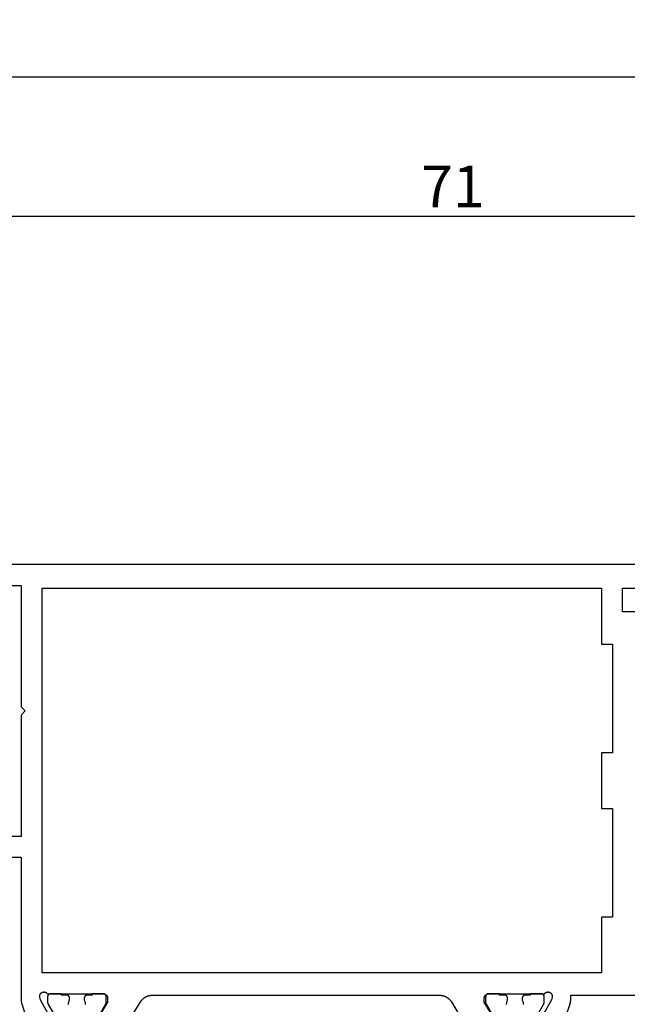
# Model space of a CAD drawing. Units: millimetres. Extents: x 0 to 6178, y -3021 to -50.
# Drawn here: x 1924 to 1967, y -2918 to -2848 of the extents above; entities that cross this region are included whole.
import ezdxf

# ---------------------------------------------------------------- set-up
doc = ezdxf.new("R2010")
doc.units = ezdxf.units.MM
doc.header["$PDMODE"] = 3
doc.header["$PDSIZE"] = -0.5
doc.layers.add('CrossSectionsDim', color=3, linetype='Continuous')
doc.layers.add('CrossSectionsProfils', color=7, linetype='Continuous')
doc.styles.add('CrossSection', font='simplex.shx', dxfattribs={"height": 3})
doc.dimstyles.new('CrossSection', dxfattribs={"dimtxt": 3, "dimasz": 3, "dimexe": 1.25, "dimexo": 0.625, "dimtad": 1, "dimdec": 1, "dimtxsty": 'CrossSection', "dimblk": 'NONE', "dimcen": 2.5, "dimclrd": 256, "dimclre": 256, "dimadec": 0, "dimazin": 2, "dimtfac": 1, "dimtdec": 4, "dimtofl": 0, "dimtmove": 0, "dimatfit": 3, "dimfxl": 1, "dimtolj": 1, "dimtzin": 0, "dimarcsym": 0})

# ---------------------------------------------------------------- blocks, each defined once
blk = doc.blocks.new('08_21093_X', base_point=(-0.001, 12.865))
at = {"layer": 'CrossSectionsProfils', "flags": 128}
for points in [[(69.399, 94.765), (66.399, 94.765), (66.399, 86.065), (66.099, 85.765), (66.399, 85.465), (66.399, 76.765), (69.399, 76.765)], [(69.399, 75.265), (66.399, 75.265), (66.399, 65.064), (66.399, 65.058), (66.399, 65.051), (66.399, 65.045), (66.399, 65.038), (66.399, 65.032), (66.399, 65.025), (66.398, 65.018), (66.398, 65.012), (66.398, 65.005), (66.397, 64.999), (66.397, 64.992), (66.396, 64.986), (66.396, 64.979), (66.395, 64.973), (66.395, 64.966), (66.394, 64.959), (66.393, 64.953), (66.392, 64.946), (66.392, 64.94), (66.391, 64.933), (66.39, 64.927), (66.389, 64.92), (66.388, 64.914), (66.387, 64.907), (66.386, 64.901), (66.385, 64.894), (66.384, 64.888), (66.383, 64.882), (66.381, 64.875), (66.38, 64.869), (66.379, 64.862), (66.377, 64.856), (66.376, 64.849), (66.375, 64.843), (66.373, 64.837), (66.372, 64.83), (66.37, 64.824), (66.368, 64.817), (66.367, 64.811), (66.365, 64.805), (66.363, 64.798), (66.362, 64.792), (66.36, 64.786), (66.358, 64.779), (66.356, 64.773), (66.354, 64.767), (66.352, 64.761), (66.35, 64.754), (66.35, 64.754), (66.054, 63.846)], [(63.997, 63.203), (65.01, 65.033), (65.058, 65.227), (65.062, 65.244), (65.065, 65.262), (65.066, 65.279), (65.067, 65.297), (65.067, 65.314), (65.065, 65.331), (65.063, 65.349), (65.059, 65.366), (65.055, 65.383), (65.05, 65.4), (65.043, 65.416), (65.036, 65.432), (65.028, 65.447), (65.019, 65.462), (65.009, 65.477), (64.998, 65.491), (64.987, 65.504), (64.974, 65.516), (64.961, 65.528), (64.948, 65.539), (64.934, 65.549), (64.919, 65.558), (64.903, 65.567), (64.888, 65.574), (64.871, 65.581), (64.855, 65.586), (64.838, 65.591), (64.821, 65.595), (64.803, 65.597), (64.786, 65.599), (64.768, 65.6), (64.751, 65.599), (64.734, 65.598), (64.716, 65.595), (64.699, 65.592), (64.682, 65.587), (64.665, 65.582), (64.649, 65.576), (64.633, 65.568), (64.618, 65.56), (64.603, 65.551), (64.589, 65.541), (64.575, 65.53), (64.562, 65.518), (64.549, 65.506), (64.538, 65.493), (64.527, 65.479), (64.517, 65.465), (64.517, 65.465), (60.499, 65.465), (60.49, 65.465), (60.48, 65.464), (60.47, 65.463), (60.46, 65.462), (60.451, 65.461), (60.441, 65.459), (60.431, 65.457), (60.422, 65.455), (60.412, 65.452), (60.403, 65.449), (60.394, 65.446), (60.385, 65.442), (60.376, 65.438), (60.367, 65.434), (60.358, 65.43), (60.349, 65.425), (60.341, 65.42), (60.333, 65.414), (60.325, 65.409), (60.317, 65.403), (60.309, 65.397), (60.302, 65.39), (60.294, 65.384), (60.287, 65.377), (60.28, 65.37), (60.274, 65.363), (60.268, 65.355), (60.261, 65.348), (60.256, 65.34), (60.25, 65.332), (60.245, 65.323), (60.24, 65.315), (60.235, 65.306), (60.23, 65.298), (60.226, 65.289), (60.222, 65.28), (60.219, 65.271), (60.215, 65.261), (60.212, 65.252), (60.21, 65.243), (60.207, 65.233), (60.205, 65.223), (60.203, 65.214), (60.202, 65.204), (60.201, 65.194), (60.2, 65.185), (60.2, 65.175), (60.199, 65.165), (60.199, 65.165), (60.199, 64.865), (61.17, 63.269)], [(58.722, 63.445), (57.847, 64.885), (57.835, 64.903), (57.824, 64.921), (57.812, 64.938), (57.799, 64.956), (57.786, 64.973), (57.773, 64.989), (57.76, 65.006), (57.746, 65.022), (57.732, 65.038), (57.717, 65.054), (57.702, 65.069), (57.687, 65.084), (57.672, 65.099), (57.656, 65.113), (57.64, 65.127), (57.623, 65.141), (57.606, 65.154), (57.59, 65.167), (57.572, 65.179), (57.555, 65.192), (57.537, 65.203), (57.519, 65.215), (57.501, 65.226), (57.482, 65.237), (57.463, 65.247), (57.445, 65.257), (57.425, 65.266), (57.406, 65.275), (57.387, 65.284), (57.367, 65.292), (57.347, 65.3), (57.327, 65.307), (57.307, 65.314), (57.286, 65.321), (57.266, 65.327), (57.245, 65.332), (57.225, 65.338), (57.204, 65.342), (57.183, 65.347), (57.162, 65.35), (57.141, 65.354), (57.12, 65.357), (57.099, 65.359), (57.077, 65.361), (57.056, 65.363), (57.035, 65.364), (57.013, 65.365), (56.992, 65.365), (56.992, 65.365), (36.407, 65.365), (36.385, 65.365), (36.364, 65.364), (36.343, 65.363), (36.321, 65.361), (36.3, 65.359), (36.279, 65.357), (36.258, 65.354), (36.237, 65.35), (36.216, 65.347), (36.195, 65.342), (36.174, 65.338), (36.153, 65.332), (36.133, 65.327), (36.112, 65.321), (36.092, 65.314), (36.072, 65.307), (36.052, 65.3), (36.032, 65.292), (36.012, 65.284), (35.993, 65.275), (35.973, 65.266), (35.954, 65.257), (35.935, 65.247), (35.917, 65.237), (35.898, 65.226), (35.88, 65.215), (35.862, 65.203), (35.844, 65.192), (35.827, 65.179), (35.809, 65.167), (35.792, 65.154), (35.776, 65.141), (35.759, 65.127), (35.743, 65.113), (35.727, 65.099), (35.712, 65.084), (35.697, 65.069), (35.682, 65.054), (35.667, 65.038), (35.653, 65.022), (35.639, 65.006), (35.626, 64.989), (35.613, 64.973), (35.6, 64.956), (35.587, 64.938), (35.575, 64.921), (35.564, 64.903), (35.552, 64.885), (35.552, 64.885), (34.677, 63.445)], [(32.229, 63.269), (33.199, 64.865), (33.199, 65.165), (33.199, 65.175), (33.199, 65.185), (33.198, 65.194), (33.197, 65.204), (33.195, 65.214), (33.194, 65.223), (33.192, 65.233), (33.189, 65.243), (33.187, 65.252), (33.184, 65.261), (33.18, 65.271), (33.177, 65.28), (33.173, 65.289), (33.169, 65.298), (33.164, 65.306), (33.159, 65.315), (33.154, 65.323), (33.149, 65.332), (33.143, 65.34), (33.137, 65.348), (33.131, 65.355), (33.125, 65.363), (33.118, 65.37), (33.112, 65.377), (33.105, 65.384), (33.097, 65.39), (33.09, 65.397), (33.082, 65.403), (33.074, 65.409), (33.066, 65.414), (33.058, 65.42), (33.049, 65.425), (33.041, 65.43), (33.032, 65.434), (33.023, 65.438), (33.014, 65.442), (33.005, 65.446), (32.996, 65.449), (32.987, 65.452), (32.977, 65.455), (32.968, 65.457), (32.958, 65.459), (32.948, 65.461), (32.939, 65.462), (32.929, 65.463), (32.919, 65.464), (32.909, 65.465), (32.899, 65.465), (32.899, 65.465), (28.882, 65.465), (28.872, 65.479), (28.861, 65.493), (28.85, 65.506), (28.837, 65.518), (28.824, 65.53), (28.81, 65.541), (28.796, 65.551), (28.781, 65.56), (28.766, 65.568), (28.75, 65.576), (28.733, 65.582), (28.717, 65.587), (28.7, 65.592), (28.683, 65.595), (28.665, 65.598), (28.648, 65.599), (28.63, 65.6), (28.613, 65.599), (28.595, 65.597), (28.578, 65.595), (28.561, 65.591), (28.544, 65.586), (28.528, 65.581), (28.511, 65.574), (28.496, 65.567), (28.48, 65.558), (28.465, 65.549), (28.451, 65.539), (28.437, 65.528), (28.424, 65.516), (28.412, 65.504), (28.401, 65.491), (28.39, 65.477), (28.38, 65.462), (28.371, 65.447), (28.363, 65.432), (28.355, 65.416), (28.349, 65.4), (28.344, 65.383), (28.339, 65.366), (28.336, 65.349), (28.334, 65.331), (28.332, 65.314), (28.332, 65.297), (28.333, 65.279), (28.334, 65.262), (28.337, 65.244), (28.341, 65.227), (28.341, 65.227), (28.389, 65.033), (29.402, 63.203)], [(27.345, 63.846), (27.049, 64.754), (27.047, 64.761), (27.045, 64.767), (27.043, 64.773), (27.041, 64.779), (27.039, 64.786), (27.037, 64.792), (27.035, 64.798), (27.034, 64.805), (27.032, 64.811), (27.03, 64.817), (27.029, 64.824), (27.027, 64.83), (27.026, 64.837), (27.024, 64.843), (27.023, 64.849), (27.021, 64.856), (27.02, 64.862), (27.019, 64.869), (27.018, 64.875), (27.016, 64.882), (27.015, 64.888), (27.014, 64.894), (27.013, 64.901), (27.012, 64.907), (27.011, 64.914), (27.01, 64.92), (27.009, 64.927), (27.008, 64.933), (27.007, 64.94), (27.006, 64.946), (27.006, 64.953), (27.005, 64.959), (27.004, 64.966), (27.004, 64.973), (27.003, 64.979), (27.003, 64.986), (27.002, 64.992), (27.002, 64.999), (27.001, 65.005), (27.001, 65.012), (27, 65.018), (27, 65.025), (27, 65.032), (27, 65.038), (27, 65.045), (27, 65.051), (26.999, 65.058), (26.999, 65.064), (26.999, 65.064), (26.999, 65.365), (18.999, 65.365)], [(21.799, 92.865), (23.299, 92.865), (23.299, 94.565), (6.799, 94.565)], [(0.999, 96.265), (69.899, 96.265)], [(23.999, 82.765), (24.799, 82.765), (24.799, 78.765), (23.999, 78.765), (23.999, 70.965), (24.799, 70.965), (24.799, 66.965), (64.899, 66.965), (64.899, 94.565), (24.799, 94.565), (24.799, 90.565), (23.999, 90.565), (23.999, 82.765)]]:
    blk.add_lwpolyline(points, dxfattribs=at)
at = {"layer": 'CrossSectionsProfils', "color": 1, "flags": 128}
for points in [[(29.892, 63.085), (28.926, 64.759), (28.925, 64.76), (28.924, 64.762), (28.923, 64.764), (28.922, 64.766), (28.921, 64.768), (28.92, 64.77), (28.919, 64.772), (28.918, 64.774), (28.917, 64.776), (28.916, 64.778), (28.916, 64.78), (28.915, 64.782), (28.914, 64.784), (28.913, 64.786), (28.912, 64.788), (28.912, 64.79), (28.911, 64.792), (28.91, 64.794), (28.909, 64.796), (28.909, 64.798), (28.908, 64.8), (28.907, 64.803), (28.907, 64.805), (28.906, 64.807), (28.906, 64.809), (28.905, 64.811), (28.905, 64.813), (28.904, 64.815), (28.904, 64.817), (28.903, 64.82), (28.903, 64.822), (28.902, 64.824), (28.902, 64.826), (28.902, 64.828), (28.901, 64.83), (28.901, 64.832), (28.901, 64.835), (28.901, 64.837), (28.9, 64.839), (28.9, 64.841), (28.9, 64.843), (28.9, 64.845), (28.9, 64.848), (28.9, 64.85), (28.9, 64.852), (28.899, 64.854), (28.899, 64.856), (28.899, 64.859), (28.899, 64.859), (28.899, 65.265), (28.9, 65.271), (28.9, 65.278), (28.9, 65.285), (28.901, 65.291), (28.902, 65.298), (28.903, 65.304), (28.905, 65.31), (28.906, 65.317), (28.908, 65.323), (28.91, 65.329), (28.912, 65.335), (28.915, 65.341), (28.917, 65.347), (28.92, 65.353), (28.923, 65.359), (28.926, 65.365), (28.93, 65.371), (28.933, 65.376), (28.937, 65.381), (28.941, 65.387), (28.945, 65.392), (28.949, 65.397), (28.953, 65.402), (28.958, 65.406), (28.963, 65.411), (28.968, 65.415), (28.973, 65.42), (28.978, 65.424), (28.983, 65.427), (28.988, 65.431), (28.994, 65.435), (28.999, 65.438), (29.005, 65.441), (29.011, 65.444), (29.017, 65.447), (29.023, 65.45), (29.029, 65.452), (29.035, 65.454), (29.041, 65.456), (29.048, 65.458), (29.054, 65.46), (29.06, 65.461), (29.067, 65.462), (29.073, 65.463), (29.08, 65.464), (29.086, 65.465), (29.093, 65.465), (29.099, 65.465), (29.099, 65.465), (29.899, 65.465), (29.899, 65.365), (30.274, 65.365), (30.281, 65.365), (30.288, 65.365), (30.294, 65.364), (30.301, 65.363), (30.307, 65.362), (30.313, 65.361), (30.32, 65.36), (30.326, 65.358), (30.333, 65.356), (30.339, 65.354), (30.345, 65.352), (30.351, 65.35), (30.357, 65.347), (30.363, 65.344), (30.369, 65.341), (30.374, 65.338), (30.38, 65.335), (30.386, 65.331), (30.391, 65.327), (30.396, 65.324), (30.401, 65.32), (30.406, 65.315), (30.411, 65.311), (30.416, 65.306), (30.42, 65.302), (30.425, 65.297), (30.429, 65.292), (30.433, 65.287), (30.437, 65.281), (30.441, 65.276), (30.444, 65.271), (30.448, 65.265), (30.451, 65.259), (30.454, 65.253), (30.457, 65.247), (30.459, 65.241), (30.462, 65.235), (30.464, 65.229), (30.466, 65.223), (30.468, 65.217), (30.469, 65.21), (30.471, 65.204), (30.472, 65.198), (30.473, 65.191), (30.473, 65.185), (30.474, 65.178), (30.474, 65.171), (30.474, 65.165), (30.474, 65.165), (30.474, 65.005), (30.451, 64.959), (30.432, 64.911), (30.417, 64.861), (30.407, 64.81), (30.401, 64.759), (30.399, 64.707)], [(31.599, 64.707), (31.598, 64.759), (31.592, 64.81), (31.581, 64.861), (31.567, 64.911), (31.548, 64.959), (31.524, 65.005), (31.524, 65.005), (31.524, 65.165), (31.525, 65.171), (31.525, 65.178), (31.525, 65.185), (31.526, 65.191), (31.527, 65.198), (31.528, 65.204), (31.53, 65.21), (31.531, 65.217), (31.533, 65.223), (31.535, 65.229), (31.537, 65.235), (31.54, 65.241), (31.542, 65.247), (31.545, 65.253), (31.548, 65.259), (31.551, 65.265), (31.555, 65.271), (31.558, 65.276), (31.562, 65.281), (31.566, 65.287), (31.57, 65.292), (31.574, 65.297), (31.578, 65.302), (31.583, 65.306), (31.588, 65.311), (31.593, 65.315), (31.598, 65.32), (31.603, 65.324), (31.608, 65.327), (31.613, 65.331), (31.619, 65.335), (31.624, 65.338), (31.63, 65.341), (31.636, 65.344), (31.642, 65.347), (31.648, 65.35), (31.654, 65.352), (31.66, 65.354), (31.666, 65.356), (31.673, 65.358), (31.679, 65.36), (31.685, 65.361), (31.692, 65.362), (31.698, 65.363), (31.705, 65.364), (31.711, 65.365), (31.718, 65.365), (31.724, 65.365), (31.724, 65.365), (32.099, 65.365), (32.099, 65.465), (32.899, 65.465), (32.906, 65.465), (32.913, 65.465), (32.919, 65.464), (32.926, 65.463), (32.932, 65.462), (32.938, 65.461), (32.945, 65.46), (32.951, 65.458), (32.958, 65.456), (32.964, 65.454), (32.97, 65.452), (32.976, 65.45), (32.982, 65.447), (32.988, 65.444), (32.994, 65.441), (32.999, 65.438), (33.005, 65.435), (33.011, 65.431), (33.016, 65.427), (33.021, 65.424), (33.026, 65.42), (33.031, 65.415), (33.036, 65.411), (33.041, 65.406), (33.045, 65.402), (33.05, 65.397), (33.054, 65.392), (33.058, 65.387), (33.062, 65.381), (33.066, 65.376), (33.069, 65.371), (33.073, 65.365), (33.076, 65.359), (33.079, 65.353), (33.082, 65.347), (33.084, 65.341), (33.087, 65.335), (33.089, 65.329), (33.091, 65.323), (33.093, 65.317), (33.094, 65.31), (33.096, 65.304), (33.097, 65.298), (33.098, 65.291), (33.098, 65.285), (33.099, 65.278), (33.099, 65.271), (33.099, 65.265), (33.099, 65.265), (33.099, 64.859), (33.099, 64.856), (33.099, 64.854), (33.099, 64.852), (33.099, 64.85), (33.099, 64.848), (33.099, 64.845), (33.099, 64.843), (33.099, 64.841), (33.098, 64.839), (33.098, 64.837), (33.098, 64.835), (33.098, 64.832), (33.097, 64.83), (33.097, 64.828), (33.097, 64.826), (33.096, 64.824), (33.096, 64.822), (33.096, 64.82), (33.095, 64.817), (33.095, 64.815), (33.094, 64.813), (33.094, 64.811), (33.093, 64.809), (33.093, 64.807), (33.092, 64.805), (33.091, 64.803), (33.091, 64.8), (33.09, 64.798), (33.09, 64.796), (33.089, 64.794), (33.088, 64.792), (33.087, 64.79), (33.087, 64.788), (33.086, 64.786), (33.085, 64.784), (33.084, 64.782), (33.083, 64.78), (33.083, 64.778), (33.082, 64.776), (33.081, 64.774), (33.08, 64.772), (33.079, 64.77), (33.078, 64.768), (33.077, 64.766), (33.076, 64.764), (33.075, 64.762), (33.074, 64.76), (33.073, 64.759), (33.073, 64.759), (32.107, 63.085)], [(61.292, 63.085), (60.326, 64.759), (60.325, 64.76), (60.324, 64.762), (60.323, 64.764), (60.322, 64.766), (60.321, 64.768), (60.32, 64.77), (60.319, 64.772), (60.318, 64.774), (60.317, 64.776), (60.316, 64.778), (60.316, 64.78), (60.315, 64.782), (60.314, 64.784), (60.313, 64.786), (60.312, 64.788), (60.312, 64.79), (60.311, 64.792), (60.31, 64.794), (60.309, 64.796), (60.309, 64.798), (60.308, 64.8), (60.307, 64.803), (60.307, 64.805), (60.306, 64.807), (60.306, 64.809), (60.305, 64.811), (60.305, 64.813), (60.304, 64.815), (60.304, 64.817), (60.303, 64.82), (60.303, 64.822), (60.302, 64.824), (60.302, 64.826), (60.302, 64.828), (60.301, 64.83), (60.301, 64.832), (60.301, 64.835), (60.301, 64.837), (60.3, 64.839), (60.3, 64.841), (60.3, 64.843), (60.3, 64.845), (60.3, 64.848), (60.3, 64.85), (60.3, 64.852), (60.299, 64.854), (60.299, 64.856), (60.299, 64.859), (60.299, 64.859), (60.299, 65.265), (60.3, 65.271), (60.3, 65.278), (60.3, 65.285), (60.301, 65.291), (60.302, 65.298), (60.303, 65.304), (60.305, 65.31), (60.306, 65.317), (60.308, 65.323), (60.31, 65.329), (60.312, 65.335), (60.315, 65.341), (60.317, 65.347), (60.32, 65.353), (60.323, 65.359), (60.326, 65.365), (60.33, 65.371), (60.333, 65.376), (60.337, 65.381), (60.341, 65.387), (60.345, 65.392), (60.349, 65.397), (60.353, 65.402), (60.358, 65.406), (60.363, 65.411), (60.368, 65.415), (60.373, 65.42), (60.378, 65.424), (60.383, 65.427), (60.388, 65.431), (60.394, 65.435), (60.399, 65.438), (60.405, 65.441), (60.411, 65.444), (60.417, 65.447), (60.423, 65.45), (60.429, 65.452), (60.435, 65.454), (60.441, 65.456), (60.448, 65.458), (60.454, 65.46), (60.46, 65.461), (60.467, 65.462), (60.473, 65.463), (60.48, 65.464), (60.486, 65.465), (60.493, 65.465), (60.499, 65.465), (60.499, 65.465), (61.299, 65.465), (61.299, 65.365), (61.674, 65.365), (61.681, 65.365), (61.688, 65.365), (61.694, 65.364), (61.701, 65.363), (61.707, 65.362), (61.713, 65.361), (61.72, 65.36), (61.726, 65.358), (61.733, 65.356), (61.739, 65.354), (61.745, 65.352), (61.751, 65.35), (61.757, 65.347), (61.763, 65.344), (61.769, 65.341), (61.774, 65.338), (61.78, 65.335), (61.786, 65.331), (61.791, 65.327), (61.796, 65.324), (61.801, 65.32), (61.806, 65.315), (61.811, 65.311), (61.816, 65.306), (61.82, 65.302), (61.825, 65.297), (61.829, 65.292), (61.833, 65.287), (61.837, 65.281), (61.841, 65.276), (61.844, 65.271), (61.848, 65.265), (61.851, 65.259), (61.854, 65.253), (61.857, 65.247), (61.859, 65.241), (61.862, 65.235), (61.864, 65.229), (61.866, 65.223), (61.868, 65.217), (61.869, 65.21), (61.871, 65.204), (61.872, 65.198), (61.873, 65.191), (61.873, 65.185), (61.874, 65.178), (61.874, 65.171), (61.874, 65.165), (61.874, 65.165), (61.874, 65.005), (61.851, 64.959), (61.832, 64.911), (61.817, 64.861), (61.807, 64.81), (61.801, 64.759), (61.799, 64.707)], [(62.999, 64.707), (62.998, 64.759), (62.992, 64.81), (62.981, 64.861), (62.967, 64.911), (62.948, 64.959), (62.924, 65.005), (62.924, 65.005), (62.924, 65.165), (62.925, 65.171), (62.925, 65.178), (62.925, 65.185), (62.926, 65.191), (62.927, 65.198), (62.928, 65.204), (62.93, 65.21), (62.931, 65.217), (62.933, 65.223), (62.935, 65.229), (62.937, 65.235), (62.94, 65.241), (62.942, 65.247), (62.945, 65.253), (62.948, 65.259), (62.951, 65.265), (62.955, 65.271), (62.958, 65.276), (62.962, 65.281), (62.966, 65.287), (62.97, 65.292), (62.974, 65.297), (62.978, 65.302), (62.983, 65.306), (62.988, 65.311), (62.993, 65.315), (62.998, 65.32), (63.003, 65.324), (63.008, 65.327), (63.013, 65.331), (63.019, 65.335), (63.024, 65.338), (63.03, 65.341), (63.036, 65.344), (63.042, 65.347), (63.048, 65.35), (63.054, 65.352), (63.06, 65.354), (63.066, 65.356), (63.073, 65.358), (63.079, 65.36), (63.085, 65.361), (63.092, 65.362), (63.098, 65.363), (63.105, 65.364), (63.111, 65.365), (63.118, 65.365), (63.124, 65.365), (63.124, 65.365), (63.499, 65.365), (63.499, 65.465), (64.299, 65.465), (64.306, 65.465), (64.313, 65.465), (64.319, 65.464), (64.326, 65.463), (64.332, 65.462), (64.338, 65.461), (64.345, 65.46), (64.351, 65.458), (64.358, 65.456), (64.364, 65.454), (64.37, 65.452), (64.376, 65.45), (64.382, 65.447), (64.388, 65.444), (64.394, 65.441), (64.399, 65.438), (64.405, 65.435), (64.411, 65.431), (64.416, 65.427), (64.421, 65.424), (64.426, 65.42), (64.431, 65.415), (64.436, 65.411), (64.441, 65.406), (64.445, 65.402), (64.45, 65.397), (64.454, 65.392), (64.458, 65.387), (64.462, 65.381), (64.466, 65.376), (64.469, 65.371), (64.473, 65.365), (64.476, 65.359), (64.479, 65.353), (64.482, 65.347), (64.484, 65.341), (64.487, 65.335), (64.489, 65.329), (64.491, 65.323), (64.493, 65.317), (64.494, 65.31), (64.496, 65.304), (64.497, 65.298), (64.498, 65.291), (64.498, 65.285), (64.499, 65.278), (64.499, 65.271), (64.499, 65.265), (64.499, 65.265), (64.499, 64.859), (64.499, 64.856), (64.499, 64.854), (64.499, 64.852), (64.499, 64.85), (64.499, 64.848), (64.499, 64.845), (64.499, 64.843), (64.499, 64.841), (64.498, 64.839), (64.498, 64.837), (64.498, 64.835), (64.498, 64.832), (64.497, 64.83), (64.497, 64.828), (64.497, 64.826), (64.496, 64.824), (64.496, 64.822), (64.496, 64.82), (64.495, 64.817), (64.495, 64.815), (64.494, 64.813), (64.494, 64.811), (64.493, 64.809), (64.493, 64.807), (64.492, 64.805), (64.491, 64.803), (64.491, 64.8), (64.49, 64.798), (64.49, 64.796), (64.489, 64.794), (64.488, 64.792), (64.487, 64.79), (64.487, 64.788), (64.486, 64.786), (64.485, 64.784), (64.484, 64.782), (64.483, 64.78), (64.483, 64.778), (64.482, 64.776), (64.481, 64.774), (64.48, 64.772), (64.479, 64.77), (64.478, 64.768), (64.477, 64.766), (64.476, 64.764), (64.475, 64.762), (64.474, 64.76), (64.473, 64.759), (64.473, 64.759), (63.507, 63.085)]]:
    blk.add_lwpolyline(points, dxfattribs=at)
blk = doc.blocks.new('*D390')
at = {"layer": 'CrossSectionsDim', "lineweight": -2}
for p, q in [((1053.4, 113.025), (1053.4, 119.65)), ((1990.2, 113.025), (1990.2, 119.65)), ((1053.4, 118.4), (1990.2, 118.4))]:
    blk.add_line(p, q, dxfattribs=at)
at = {"layer": 'Defpoints', "color": 0}
for p in [(1990.2, 118.4), (1053.4, 112.4), (1990.2, 112.4)]:
    blk.add_point(p, dxfattribs=at)
at = {"layer": 'CrossSectionsDim', "color": 0, "insert": (1521.8, 120.525), "char_height": 3, "attachment_point": 5, "style": 'CrossSection'}
blk.add_mtext('\\A1;937', dxfattribs=at)
blk = doc.blocks.new('_NONE')
blk = doc.blocks.new('*D403')
at = {"layer": 'CrossSectionsDim', "lineweight": -2}
for p, q in [((1919.3, 103.025), (1919.3, 109.65)), ((1990.2, 103.025), (1990.2, 109.65)), ((1919.3, 108.4), (1990.2, 108.4))]:
    blk.add_line(p, q, dxfattribs=at)
at = {"layer": 'Defpoints', "color": 0}
for p in [(1990.2, 108.4), (1919.3, 102.4), (1990.2, 102.4)]:
    blk.add_point(p, dxfattribs=at)
at = {"layer": 'CrossSectionsDim', "color": 0, "insert": (1954.75, 110.525), "char_height": 3, "attachment_point": 5, "style": 'CrossSection'}
blk.add_mtext('\\A1;71', dxfattribs=at)
blk = doc.blocks.new('*D242')
at = {"layer": 'CrossSectionsDim', "lineweight": -2}
for p, q in [((1053.4, -2856.975), (1053.4, -2850.35)), ((1990.2, -2856.975), (1990.2, -2850.35)), ((1053.4, -2851.6), (1990.2, -2851.6))]:
    blk.add_line(p, q, dxfattribs=at)
at = {"layer": 'Defpoints', "color": 0}
for p in [(1990.2, -2851.6), (1053.4, -2857.6), (1990.2, -2857.6)]:
    blk.add_point(p, dxfattribs=at)
at = {"layer": 'CrossSectionsDim', "color": 0, "insert": (1521.8, -2849.475), "char_height": 3, "attachment_point": 5, "style": 'CrossSection'}
blk.add_mtext('\\A1;937', dxfattribs=at)
blk = doc.blocks.new('*D255')
at = {"layer": 'CrossSectionsDim', "lineweight": -2}
for p, q in [((1919.3, -2866.975), (1919.3, -2860.35)), ((1990.2, -2866.975), (1990.2, -2860.35)), ((1919.3, -2861.6), (1990.2, -2861.6))]:
    blk.add_line(p, q, dxfattribs=at)
at = {"layer": 'Defpoints', "color": 0}
for p in [(1990.2, -2861.6), (1919.3, -2867.6), (1990.2, -2867.6)]:
    blk.add_point(p, dxfattribs=at)
at = {"layer": 'CrossSectionsDim', "color": 0, "insert": (1954.75, -2859.475), "char_height": 3, "attachment_point": 5, "style": 'CrossSection'}
blk.add_mtext('\\A1;71', dxfattribs=at)
blk = doc.blocks.new('CS_2HORL1')
at = {"layer": 'CrossSectionsProfils', "yscale": -1, "rotation": 180}
blk.add_blockref('08_21093_X', (1990.2, 0), dxfattribs=at)
at = {"layer": 'CrossSectionsDim'}
for base, p1, p2, text, picture, middle in [((1990.2, 118.4), (1053.4, 112.4), (1990.2, 112.4), '937', '*D390', (1521.8, 118.4)), ((1990.2, 108.4), (1919.3, 102.4), (1990.2, 102.4), '71', '*D403', (1954.75, 108.4))]:
    dim = blk.add_linear_dim(base=base, p1=p1, p2=p2, text=text, dimstyle='CrossSection', override={"dimpost": '<>'}, dxfattribs=at)
    dim.commit()
    dim.dimension.update_dxf_attribs({"geometry": picture, "text_midpoint": middle, "dimtype": 160})

msp = doc.modelspace()

# ---------------------------------------------------------------- block references
msp.add_blockref('CS_2HORL1', (0, -2970))
at = {"layer": 'CrossSectionsProfils', "yscale": -1, "rotation": 180}
msp.add_blockref('08_21093_X', (1990.2, -2970), dxfattribs=at)

# ---------------------------------------------------------------- dimensions: what is measured, and where the dimension line sits
at = {"layer": 'CrossSectionsDim'}
for base, p1, p2, text, picture, middle in [((1990.2, -2851.6), (1053.4, -2857.6), (1990.2, -2857.6), '937', '*D242', (1521.8, -2851.6)), ((1990.2, -2861.6), (1919.3, -2867.6), (1990.2, -2867.6), '71', '*D255', (1954.75, -2861.6))]:
    dim = msp.add_linear_dim(base=base, p1=p1, p2=p2, text=text, dimstyle='CrossSection', override={"dimpost": '<>'}, dxfattribs=at)
    dim.commit()
    dim.dimension.update_dxf_attribs({"geometry": picture, "text_midpoint": middle, "dimtype": 160})

doc.saveas('drawing.dxf')
